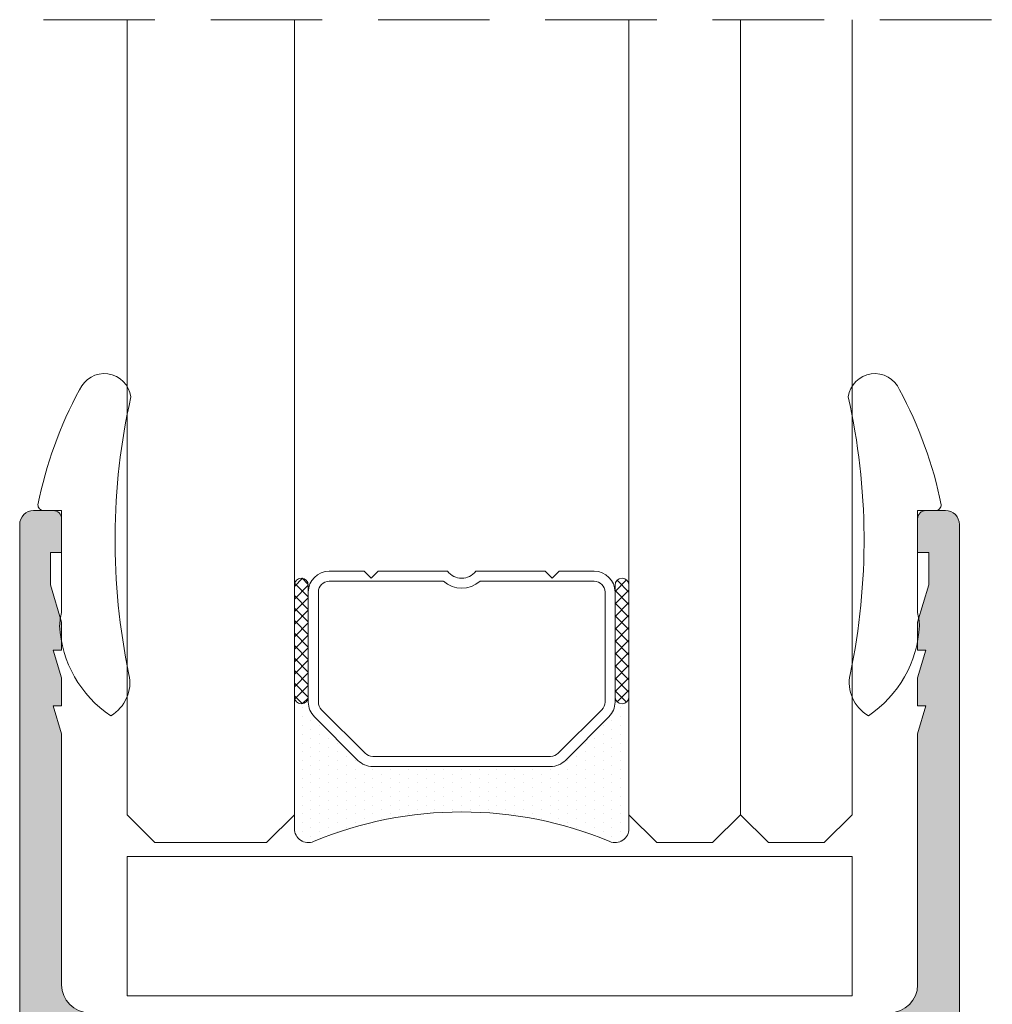
# Model space of a CAD drawing. Units: millimetres. Extents: x 3733 to 4153, y -1457 to -1160.
# Drawn here: x 3781 to 3799, y -1349 to -1332 of the extents above; entities that cross this region are included whole.
import ezdxf

# ---------------------------------------------------------------- set-up
doc = ezdxf.new("R2010")
doc.units = ezdxf.units.MM
doc.linetypes.add('TRAZOSX2', pattern=[1.5, 1, -0.5])
doc.layers.get('0').update_dxf_attribs({"lineweight": 9})
doc.layers.add('SOMBREADOS', color=18, linetype='Continuous')
doc.layers.add('VIDRO_01', color=7, linetype='Continuous', lineweight=5, true_color=0x00d900)
pattern_1 = [(135, (48.6807, 56.22086), (-0.2245064, -0.2245064), []), (225, (48.6807, 56.22086), (0.2245064, -0.2245064), [])]

# ---------------------------------------------------------------- blocks, each defined once
blk = doc.blocks.new('PERFIL_VIDRIO_CÁMARA')
h = blk.add_hatch()
h.set_pattern_fill('ANSI37', color=8, scale=0.1, angle=90, style=0)
h.set_pattern_definition(pattern_1)
edge = h.paths.add_edge_path()
edge.add_ellipse((-6.75, 10.728), major_axis=(-0.177, 0.177), ratio=1, start_angle=45, end_angle=225, ccw=False)
edge.add_line((-7, 10.728), (-7, 14.728))
edge.add_ellipse((-6.75, 14.728), major_axis=(-0.177, 0.177), ratio=1, start_angle=225, end_angle=405, ccw=False)
edge.add_line((-6.5, 14.728), (-6.5, 10.728))
h = blk.add_hatch()
h.set_pattern_fill('ANSI37', color=8, scale=0.1, angle=90, style=0)
h.set_pattern_definition(pattern_1)
edge = h.paths.add_edge_path()
edge.add_ellipse((4.75, 10.728), major_axis=(-0.177, 0.177), ratio=1, start_angle=45, end_angle=225, ccw=False)
edge.add_line((4.5, 10.728), (4.5, 14.728))
edge.add_ellipse((4.75, 14.728), major_axis=(-0.177, 0.177), ratio=1, start_angle=225, end_angle=405, ccw=False)
edge.add_line((5, 14.728), (5, 10.728))
h = blk.add_hatch()
h.set_pattern_fill('DOTS', color=8, scale=0.2, angle=90, style=0)
h.set_pattern_definition([(90, (-1, 5.22803), (-0.3175, 0.15875), [0, -0.3175])])
h.paths.add_polyline_path([(5, 10.728, -1), (4.5, 10.728), (4.5, 10.539, -0.198912), (4.28, 10.008), (2.72, 8.448, -0.198912), (2.189, 8.228), (-4.189, 8.228, -0.198912), (-4.72, 8.448), (-6.28, 10.008, -0.198912), (-6.5, 10.539), (-6.5, 10.728, -1), (-7, 10.728), (-7, 6, 0.534962), (-6.308, 5.538, -0.199642), (4.308, 5.538, 0.534962), (5, 6)])
at = {"color": 8}
for p, q in [((-5.75, 15.228), (-4.5, 15.228)), ((-4.5, 15.228), (-4.25, 14.978)), ((-4.25, 14.978), (-4, 15.228)), ((-4, 15.228), (-1.502, 15.228)), ((-0.498, 15.228), (2, 15.228)), ((2, 15.228), (2.25, 14.978)), ((2.25, 14.978), (2.5, 15.228)), ((2.5, 15.228), (3.75, 15.228)), ((-5.75, 14.868), (-1.658, 14.868)), ((-0.342, 14.868), (3.75, 14.868)), ((-7, 10.728), (-7, 14.728)), ((-6.5, 14.728), (-6.5, 10.728)), ((-6.5, 10.539), (-6.5, 14.478)), ((-6.14, 10.539), (-6.14, 14.478)), ((4.14, 14.478), (4.14, 10.539)), ((4.5, 10.728), (4.5, 14.728)), ((4.5, 14.478), (4.5, 10.539)), ((5, 14.728), (5, 10.728)), ((-7, 6), (-7, 10.728)), ((-6.5, 10.728), (-6.5, 10.539)), ((4.5, 10.539), (4.5, 10.728)), ((5, 10.728), (5, 6)), ((-4.465, 8.702), (-6.026, 10.263)), ((4.026, 10.263), (2.465, 8.702)), ((-4.72, 8.448), (-6.28, 10.008)), ((-6.28, 10.008), (-4.72, 8.448)), ((4.28, 10.008), (2.72, 8.448)), ((2.72, 8.448), (4.28, 10.008)), ((2.189, 8.588), (-4.189, 8.588)), ((2.189, 8.228), (-4.189, 8.228)), ((-4.189, 8.228), (2.189, 8.228))]:
    blk.add_line(p, q, dxfattribs=at)
blk.add_lwpolyline([(-13, 0), (-13, 5), (13, 5), (13, 0)], close=True, dxfattribs=at)
for centre, radius, start, end in [((-5.75, 14.478), 0.75, 90, 180), ((-1, 15.608), 0.63, 217.0976, 322.9024), ((3.75, 14.478), 0.75, 0, 90), ((-6.75, 14.728), 0.25, 0, 180), ((-5.75, 14.478), 0.39, 90, 180), ((-1, 15.608), 0.99, 228.3721, 311.6279), ((3.75, 14.478), 0.39, 0, 90), ((4.75, 14.728), 0.25, 0, 180), ((-6.75, 10.728), 0.25, 180, 0), ((-6.75, 10.728), 0.25, 180, 0), ((4.75, 10.728), 0.25, 180, 0), ((4.75, 10.728), 0.25, 180, 0), ((-5.75, 10.539), 0.75, 180, 225), ((-5.75, 10.539), 0.75, 180, 225), ((-5.75, 10.539), 0.39, 180, 225), ((3.75, 10.539), 0.39, 315, 0), ((3.75, 10.539), 0.75, 315, 0), ((3.75, 10.539), 0.75, 315, 0), ((-4.189, 8.978), 0.39, 225, 270), ((2.189, 8.978), 0.39, 270, 315), ((-4.189, 8.978), 0.75, 225, 270), ((-4.189, 8.978), 0.75, 225, 270), ((2.189, 8.978), 0.75, 270, 315), ((2.189, 8.978), 0.75, 270, 315), ((-1, -7.226), 13.824, 67.4196, 112.5804), ((-6.5, 6), 0.5, 180, 292.5804), ((4.5, 6), 0.5, 247.4196, 0)]:
    blk.add_arc(centre, radius, start, end, dxfattribs=at)
at = {"layer": 'VIDRO_01', "extrusion": (1, 3.5635e-15, 0)}
for p, q in [((-13, 6.5), (-13, 35)), ((-7, 35), (-7, 6.5))]:
    blk.add_line(p, q, dxfattribs=at)
at = {"layer": 'VIDRO_01', "extrusion": (-1, -6.12303e-17, 0)}
for p, q in [((5, 6.5), (5, 35)), ((9, 6.5), (9, 35)), ((13, 35), (13, 6.5))]:
    blk.add_line(p, q, dxfattribs=at)
at = {"layer": 'VIDRO_01'}
for points in [[(-12, 5.5), (-13, 6.5)], [(-7, 6.5), (-8, 5.5)], [(6, 5.5), (5, 6.5)], [(9, 6.5), (8, 5.5)], [(10, 5.5), (9, 6.5)], [(13, 6.5), (12, 5.5)]]:
    blk.add_lwpolyline(points, dxfattribs=at)
at = {"layer": 'VIDRO_01', "extrusion": (-6.12303e-17, 1, 0), "elevation": 5.5}
for points in [[(8, 0), (12, 0)], [(-8, 0), (-6, 0)], [(-10, 0), (-12, 0)]]:
    blk.add_lwpolyline(points, dxfattribs=at)

msp = doc.modelspace()

# ---------------------------------------------------------------- hatches: boundary and pattern name
at = {"layer": 'SOMBREADOS'}
h = msp.add_hatch(color=256, dxfattribs=at)
edge = h.paths.add_edge_path(flags=16)
edge.add_line((3795.6249, -1358.7589), (3795.6249, -1358.2589))
edge.add_arc((3795.4749, -1358.2589), 0.15, 0, 90)
edge.add_line((3795.4749, -1358.1089), (3795.1749, -1358.1089))
edge.add_arc((3795.1749, -1357.9589), 0.15, 180, 270, ccw=False)
edge.add_line((3795.0249, -1357.9589), (3795.0249, -1353.8547))
edge.add_line((3795.0249, -1353.8547), (3794.8749, -1353.8547))
edge.add_line((3794.8749, -1353.8547), (3794.8749, -1350.4589))
edge.add_line((3794.8749, -1350.4589), (3797.0999, -1350.4589))
edge.add_line((3797.0999, -1350.4589), (3797.0999, -1358.9089))
edge.add_line((3797.0999, -1358.9089), (3795.7749, -1358.9089))
edge.add_arc((3795.7749, -1358.7589), 0.15, 180, 270, ccw=False)
edge = h.paths.add_edge_path()
edge.add_arc((3793.1243, -1349.8661), 0.15, 14.05612, 90)
edge.add_line((3793.1243, -1349.7161), (3791.5973, -1349.7161))
edge.add_arc((3791.5973, -1349.8661), 0.15, 90, 215)
edge.add_line((3791.4744, -1349.9521), (3792.2605, -1351.0748))
edge.add_arc((3792.3834, -1350.9888), 0.15, 215, 245)
edge.add_line((3792.32, -1351.1247), (3792.9129, -1351.3312))
edge.add_arc((3792.9551, -1351.2406), 0.1, 245, 365)
edge.add_line((3793.0548, -1351.2319), (3793.0472, -1351.1456))
edge.add_arc((3793.1468, -1351.1369), 0.1, 125, 185, ccw=False)
edge.add_line((3793.0895, -1351.055), (3793.9574, -1350.4472))
edge.add_arc((3794.0116, -1350.5512), 0.1173, -61.57988, 117.50292, ccw=False)
edge.add_arc((3794.1249, -1350.7362), 0.1, 125.06239, 180)
edge.add_line((3794.0249, -1350.7362), (3794.0249, -1352.7239))
edge.add_arc((3793.8899, -1352.7239), 0.135, 270, 360, ccw=False)
edge.add_line((3793.8899, -1352.8589), (3793.7249, -1352.8589))
edge.add_line((3793.7249, -1352.8589), (3792.9748, -1352.4011))
edge.add_arc((3792.8749, -1352.3979), 0.1, 358.21714, 540)
edge.add_line((3792.7749, -1352.3979), (3792.7749, -1353.0528))
edge.add_arc((3793.2749, -1353.0528), 0.5, 180, 238.6)
edge.add_line((3793.0143, -1353.4796), (3793.5829, -1353.8266))
edge.add_arc((3793.5047, -1353.9547), 0.15, -58.6, 58.6, ccw=False)
edge.add_line((3793.5829, -1354.0827), (3793.1643, -1354.3382))
edge.add_arc((3793.4249, -1354.7649), 0.5, 121.4, 180)
edge.add_line((3792.9249, -1354.7649), (3792.9249, -1355.4198))
edge.add_arc((3793.0249, -1355.4198), 0.1, 180, 361.78286)
edge.add_line((3793.1248, -1355.4167), (3793.8749, -1354.9589))
edge.add_line((3793.8749, -1354.9589), (3794.0399, -1354.9589))
edge.add_arc((3794.0399, -1355.0939), 0.135, 0, 90, ccw=False)
edge.add_line((3794.1749, -1355.0939), (3794.1749, -1357.0815))
edge.add_arc((3794.2749, -1357.0815), 0.1, 180, 234.93761)
edge.add_arc((3794.1644, -1357.2656), 0.1151, -110.26277, 62.58451, ccw=False)
edge.add_line((3794.1245, -1357.3736), (3793.2566, -1356.7658))
edge.add_arc((3793.3139, -1356.6839), 0.1, 175, 235, ccw=False)
edge.add_line((3793.2143, -1356.6752), (3793.2219, -1356.5889))
edge.add_arc((3793.1222, -1356.5802), 0.1, 355, 475)
edge.add_line((3793.08, -1356.4896), (3792.6371, -1356.6961))
edge.add_arc((3792.7005, -1356.832), 0.15, 115, 145)
edge.add_line((3792.5776, -1356.746), (3791.7915, -1357.8687))
edge.add_arc((3791.9144, -1357.9547), 0.15, 145, 270)
edge.add_line((3791.9144, -1358.1047), (3793.2914, -1358.1047))
edge.add_arc((3793.2914, -1357.9547), 0.15, 270, 345.94388)
edge.add_arc((3793.5824, -1358.0276), 0.15, 70, 165.94388, ccw=False)
edge.add_line((3793.6337, -1357.8866), (3793.9022, -1357.9844))
edge.add_arc((3793.7639, -1358.4302), 0.4668, 28.29785, 72.75694, ccw=False)
edge.add_line((3794.1749, -1358.2089), (3794.1749, -1358.3089))
edge.add_arc((3794.0249, -1358.3089), 0.15, -86.41668, 0, ccw=False)
edge.add_arc((3794.0499, -1358.7081), 0.25, 93.58332, 180)
edge.add_line((3793.7999, -1358.7081), (3793.7999, -1358.9589))
edge.add_line((3793.7999, -1358.9589), (3794.7249, -1358.9589))
edge.add_arc((3794.7249, -1359.1089), 0.15, 0, 90, ccw=False)
edge.add_line((3794.8749, -1359.1089), (3794.8749, -1359.5089))
edge.add_arc((3795.0249, -1359.5089), 0.15, 180, 270)
edge.add_line((3795.0249, -1359.6589), (3796.8999, -1359.6589))
edge.add_arc((3796.8999, -1359.9089), 0.25, 0, 90, ccw=False)
edge.add_line((3797.1499, -1359.9089), (3797.1499, -1366.7589))
edge.add_line((3797.1499, -1366.7589), (3796.5249, -1366.7589))
edge.add_line((3796.5249, -1366.7589), (3796.5249, -1366.4144))
edge.add_arc((3796.3749, -1366.4144), 0.15, 360, 400.60129)
edge.add_line((3796.4887, -1366.3168), (3796.1887, -1365.9668))
edge.add_arc((3796.0749, -1366.0644), 0.15, 40.60129, 180)
edge.add_line((3795.9249, -1366.0644), (3795.9249, -1367.3589))
edge.add_arc((3796.0749, -1367.3589), 0.15, 180, 270)
edge.add_line((3796.0749, -1367.5089), (3796.6749, -1367.5089))
edge.add_arc((3796.6749, -1367.6089), 0.1, 0, 90, ccw=False)
edge.add_line((3796.7749, -1367.6089), (3796.7749, -1368.3589))
edge.add_arc((3796.9249, -1368.3589), 0.15, 180, 270)
edge.add_line((3796.9249, -1368.5089), (3797.0999, -1368.5089))
edge.add_arc((3797.0999, -1368.6089), 0.1, 0, 90, ccw=False)
edge.add_line((3797.1999, -1368.6089), (3797.1999, -1371.1064))
edge.add_arc((3797.0499, -1371.1064), 0.15, 270, 360, ccw=False)
edge.add_line((3797.0499, -1371.2564), (3795.5499, -1371.2564))
edge.add_arc((3795.5499, -1371.1564), 0.1, 180, 270, ccw=False)
edge.add_line((3795.4499, -1371.1564), (3795.4499, -1371.0089))
edge.add_arc((3795.5499, -1371.0089), 0.1, 90, 180, ccw=False)
edge.add_line((3795.5499, -1370.9089), (3795.7499, -1370.9089))
edge.add_arc((3795.7499, -1370.7589), 0.15, 270, 360)
edge.add_line((3795.8999, -1370.7589), (3795.8999, -1370.4589))
edge.add_arc((3795.7499, -1370.4589), 0.15, 0, 90)
edge.add_line((3795.7499, -1370.3089), (3794.5749, -1370.3089))
edge.add_arc((3794.5749, -1370.5589), 0.25, 90, 180)
edge.add_line((3794.3249, -1370.5589), (3794.3249, -1370.7089))
edge.add_arc((3794.5749, -1370.7089), 0.25, 180, 270)
edge.add_line((3794.5749, -1370.9589), (3794.7499, -1370.9589))
edge.add_line((3794.7499, -1370.9589), (3794.7499, -1372.6089))
edge.add_arc((3795.0249, -1372.6089), 0.275, 180, 360)
edge.add_line((3795.2999, -1372.6089), (3795.2999, -1372.0089))
edge.add_line((3795.2999, -1372.0089), (3795.8999, -1372.0089))
edge.add_line((3795.8999, -1372.0089), (3795.8999, -1372.8089))
edge.add_line((3795.8999, -1372.8089), (3796.1498, -1372.8089))
edge.add_arc((3796.1498, -1372.6589), 0.15, 270, 360)
edge.add_line((3796.2998, -1372.6589), (3796.2998, -1372.0064))
edge.add_line((3796.2998, -1372.0064), (3797.0499, -1372.0064))
edge.add_arc((3797.0499, -1372.1564), 0.15, 0, 90, ccw=False)
edge.add_line((3797.1999, -1372.1564), (3797.1999, -1375.6114))
edge.add_arc((3797.0499, -1375.6114), 0.15, 270, 360, ccw=False)
edge.add_line((3797.0499, -1375.7614), (3796.2998, -1375.7614))
edge.add_line((3796.2998, -1375.7614), (3796.2998, -1375.1089))
edge.add_arc((3796.1498, -1375.1089), 0.15, 0, 90)
edge.add_line((3796.1498, -1374.9589), (3795.8999, -1374.9589))
edge.add_line((3795.8999, -1374.9589), (3795.8999, -1375.7589))
edge.add_line((3795.8999, -1375.7589), (3795.2999, -1375.7589))
edge.add_line((3795.2999, -1375.7589), (3795.2999, -1375.1589))
edge.add_arc((3795.0249, -1375.1589), 0.275, 360, 540)
edge.add_line((3794.7499, -1375.1589), (3794.7499, -1376.3589))
edge.add_arc((3794.9999, -1376.3589), 0.25, 180, 270)
edge.add_line((3794.9999, -1376.6089), (3797.6999, -1376.6089))
edge.add_arc((3797.6999, -1376.3589), 0.25, 270, 360)
edge.add_line((3797.9499, -1376.3589), (3797.9499, -1340.8589))
edge.add_arc((3797.6999, -1340.8589), 0.25, 0, 90)
edge.add_line((3797.6999, -1340.6089), (3797.3499, -1340.6089))
edge.add_arc((3797.3499, -1340.7589), 0.15, 90, 180)
edge.add_line((3797.1999, -1340.7589), (3797.1999, -1341.3589))
edge.add_line((3797.1999, -1341.3589), (3797.3999, -1341.3589))
edge.add_line((3797.3999, -1341.3589), (3797.3999, -1341.9422))
edge.add_line((3797.3999, -1341.9422), (3797.1999, -1342.6089))
edge.add_line((3797.1999, -1342.6089), (3797.1999, -1343.1089))
edge.add_line((3797.1999, -1343.1089), (3797.3499, -1343.1089))
edge.add_line((3797.3499, -1343.1089), (3797.1999, -1343.6089))
edge.add_line((3797.1999, -1343.6089), (3797.1999, -1344.1089))
edge.add_line((3797.1999, -1344.1089), (3797.3499, -1344.1089))
edge.add_line((3797.3499, -1344.1089), (3797.1999, -1344.6089))
edge.add_line((3797.1999, -1344.6089), (3797.1999, -1349.1089))
edge.add_arc((3796.6999, -1349.1089), 0.5, 270, 360, ccw=False)
edge.add_line((3796.6999, -1349.6089), (3794.0249, -1349.6089))
edge.add_arc((3793.8485, -1349.598), 0.1767, 279.74548, 356.45667, ccw=False)
edge.add_line((3793.8784, -1349.7721), (3793.4666, -1349.9342))
edge.add_arc((3793.4153, -1349.7932), 0.15, 194.05612, 290, ccw=False)
edge = h.paths.add_edge_path(flags=16)
edge.add_line((3783.4249, -1358.2589), (3783.4249, -1358.7589))
edge.add_arc((3783.2749, -1358.7589), 0.15, 270, 360, ccw=False)
edge.add_line((3783.2749, -1358.9089), (3781.9499, -1358.9089))
edge.add_line((3781.9499, -1358.9089), (3781.9499, -1350.4589))
edge.add_line((3781.9499, -1350.4589), (3784.1749, -1350.4589))
edge.add_line((3784.1749, -1350.4589), (3784.1749, -1353.8547))
edge.add_line((3784.1749, -1353.8547), (3784.0249, -1353.8547))
edge.add_line((3784.0249, -1353.8547), (3784.0249, -1357.9589))
edge.add_arc((3783.8749, -1357.9589), 0.15, -90, 0, ccw=False)
edge.add_line((3783.8749, -1358.1089), (3783.5749, -1358.1089))
edge.add_arc((3783.5749, -1358.2589), 0.15, 90, 180)
edge = h.paths.add_edge_path()
edge.add_arc((3785.9254, -1349.8661), 0.15, 90, 165.94388)
edge.add_arc((3785.6344, -1349.7932), 0.15, 250, 345.94388, ccw=False)
edge.add_line((3785.5831, -1349.9342), (3785.1713, -1349.7721))
edge.add_arc((3785.2012, -1349.598), 0.1767, 183.54333, 260.25452, ccw=False)
edge.add_line((3785.0249, -1349.6089), (3782.3499, -1349.6089))
edge.add_arc((3782.3499, -1349.1089), 0.5, 180, 270, ccw=False)
edge.add_line((3781.8499, -1349.1089), (3781.8499, -1344.6089))
edge.add_line((3781.8499, -1344.6089), (3781.6999, -1344.1089))
edge.add_line((3781.6999, -1344.1089), (3781.8499, -1344.1089))
edge.add_line((3781.8499, -1344.1089), (3781.8499, -1343.6089))
edge.add_line((3781.8499, -1343.6089), (3781.6999, -1343.1089))
edge.add_line((3781.6999, -1343.1089), (3781.8499, -1343.1089))
edge.add_line((3781.8499, -1343.1089), (3781.8499, -1342.6089))
edge.add_line((3781.8499, -1342.6089), (3781.6499, -1341.9422))
edge.add_line((3781.6499, -1341.9422), (3781.6499, -1341.3589))
edge.add_line((3781.6499, -1341.3589), (3781.8499, -1341.3589))
edge.add_line((3781.8499, -1341.3589), (3781.8499, -1340.7589))
edge.add_arc((3781.6999, -1340.7589), 0.15, 0, 90)
edge.add_line((3781.6999, -1340.6089), (3781.3499, -1340.6089))
edge.add_arc((3781.3499, -1340.8589), 0.25, 90, 180)
edge.add_line((3781.0999, -1340.8589), (3781.0999, -1376.3589))
edge.add_arc((3781.3499, -1376.3589), 0.25, 180, 270)
edge.add_line((3781.3499, -1376.6089), (3784.0499, -1376.6089))
edge.add_arc((3784.0499, -1376.3589), 0.25, 270, 360)
edge.add_line((3784.2999, -1376.3589), (3784.2999, -1375.1589))
edge.add_arc((3784.0249, -1375.1589), 0.275, 0, 180)
edge.add_line((3783.7499, -1375.1589), (3783.7499, -1375.7589))
edge.add_line((3783.7499, -1375.7589), (3783.1499, -1375.7589))
edge.add_line((3783.1499, -1375.7589), (3783.1499, -1374.9589))
edge.add_line((3783.1499, -1374.9589), (3782.8999, -1374.9589))
edge.add_arc((3782.8999, -1375.1089), 0.15, 90, 180)
edge.add_line((3782.7499, -1375.1089), (3782.7499, -1375.7614))
edge.add_line((3782.7499, -1375.7614), (3781.9999, -1375.7614))
edge.add_arc((3781.9999, -1375.6114), 0.15, 180, 270, ccw=False)
edge.add_line((3781.8499, -1375.6114), (3781.8499, -1372.1564))
edge.add_arc((3781.9999, -1372.1564), 0.15, 90, 180, ccw=False)
edge.add_line((3781.9999, -1372.0064), (3782.7499, -1372.0064))
edge.add_line((3782.7499, -1372.0064), (3782.7499, -1372.6589))
edge.add_arc((3782.8999, -1372.6589), 0.15, 180, 270)
edge.add_line((3782.8999, -1372.8089), (3783.1499, -1372.8089))
edge.add_line((3783.1499, -1372.8089), (3783.1499, -1372.0089))
edge.add_line((3783.1499, -1372.0089), (3783.7499, -1372.0089))
edge.add_line((3783.7499, -1372.0089), (3783.7499, -1372.6089))
edge.add_arc((3784.0249, -1372.6089), 0.275, 180, 360)
edge.add_line((3784.2999, -1372.6089), (3784.2999, -1370.9589))
edge.add_line((3784.2999, -1370.9589), (3784.4749, -1370.9589))
edge.add_arc((3784.4749, -1370.7089), 0.25, 270, 360)
edge.add_line((3784.7249, -1370.7089), (3784.7249, -1370.5589))
edge.add_arc((3784.4749, -1370.5589), 0.25, 0, 90)
edge.add_line((3784.4749, -1370.3089), (3783.2999, -1370.3089))
edge.add_arc((3783.2999, -1370.4589), 0.15, 90, 180)
edge.add_line((3783.1499, -1370.4589), (3783.1499, -1370.7589))
edge.add_arc((3783.2999, -1370.7589), 0.15, 180, 270)
edge.add_line((3783.2999, -1370.9089), (3783.4999, -1370.9089))
edge.add_arc((3783.4999, -1371.0089), 0.1, 0, 90, ccw=False)
edge.add_line((3783.5999, -1371.0089), (3783.5999, -1371.1564))
edge.add_arc((3783.4999, -1371.1564), 0.1, 270, 360, ccw=False)
edge.add_line((3783.4999, -1371.2564), (3781.9999, -1371.2564))
edge.add_arc((3781.9999, -1371.1064), 0.15, 180, 270, ccw=False)
edge.add_line((3781.8499, -1371.1064), (3781.8499, -1368.6089))
edge.add_arc((3781.9499, -1368.6089), 0.1, 90, 180, ccw=False)
edge.add_line((3781.9499, -1368.5089), (3782.1249, -1368.5089))
edge.add_arc((3782.1249, -1368.3589), 0.15, 270, 360)
edge.add_line((3782.2749, -1368.3589), (3782.2749, -1367.6089))
edge.add_arc((3782.3749, -1367.6089), 0.1, 90, 180, ccw=False)
edge.add_line((3782.3749, -1367.5089), (3782.9749, -1367.5089))
edge.add_arc((3782.9749, -1367.3589), 0.15, 270, 360)
edge.add_line((3783.1249, -1367.3589), (3783.1249, -1366.0644))
edge.add_arc((3782.9749, -1366.0644), 0.15, 0, 139.39871)
edge.add_line((3782.861, -1365.9668), (3782.561, -1366.3168))
edge.add_arc((3782.6749, -1366.4144), 0.15, 139.39871, 180)
edge.add_line((3782.5249, -1366.4144), (3782.5249, -1366.7589))
edge.add_line((3782.5249, -1366.7589), (3781.8999, -1366.7589))
edge.add_line((3781.8999, -1366.7589), (3781.8999, -1359.9089))
edge.add_arc((3782.1499, -1359.9089), 0.25, 90, 180, ccw=False)
edge.add_line((3782.1499, -1359.6589), (3784.0249, -1359.6589))
edge.add_arc((3784.0249, -1359.5089), 0.15, 270, 360)
edge.add_line((3784.1749, -1359.5089), (3784.1749, -1359.1089))
edge.add_arc((3784.3249, -1359.1089), 0.15, 90, 180, ccw=False)
edge.add_line((3784.3249, -1358.9589), (3785.2499, -1358.9589))
edge.add_line((3785.2499, -1358.9589), (3785.2499, -1358.7081))
edge.add_arc((3784.9999, -1358.7081), 0.25, 360, 446.41668)
edge.add_arc((3785.0249, -1358.3089), 0.15, 180, 266.41668, ccw=False)
edge.add_line((3784.8749, -1358.3089), (3784.8749, -1358.2089))
edge.add_arc((3785.2859, -1358.4302), 0.4668, 107.24306, 151.70215, ccw=False)
edge.add_line((3785.1475, -1357.9844), (3785.416, -1357.8866))
edge.add_arc((3785.4673, -1358.0276), 0.15, 14.05612, 110, ccw=False)
edge.add_arc((3785.7583, -1357.9547), 0.15, 194.05612, 270)
edge.add_line((3785.7583, -1358.1047), (3787.1353, -1358.1047))
edge.add_arc((3787.1353, -1357.9547), 0.15, 270, 395)
edge.add_line((3787.2582, -1357.8687), (3786.4721, -1356.746))
edge.add_arc((3786.3492, -1356.832), 0.15, 35, 65)
edge.add_line((3786.4126, -1356.6961), (3785.9697, -1356.4896))
edge.add_arc((3785.9275, -1356.5802), 0.1, 65, 185)
edge.add_line((3785.8278, -1356.5889), (3785.8354, -1356.6752))
edge.add_arc((3785.7358, -1356.6839), 0.1, -55, 5, ccw=False)
edge.add_line((3785.7931, -1356.7658), (3784.9252, -1357.3736))
edge.add_arc((3784.8853, -1357.2656), 0.1151, 117.41549, 290.26277, ccw=False)
edge.add_arc((3784.7749, -1357.0815), 0.1, 305.06239, 360)
edge.add_line((3784.8749, -1357.0815), (3784.8749, -1355.0939))
edge.add_arc((3785.0099, -1355.0939), 0.135, 90, 180, ccw=False)
edge.add_line((3785.0099, -1354.9589), (3785.1749, -1354.9589))
edge.add_line((3785.1749, -1354.9589), (3785.9249, -1355.4167))
edge.add_arc((3786.0249, -1355.4198), 0.1, 178.21714, 360)
edge.add_line((3786.1249, -1355.4198), (3786.1249, -1354.7649))
edge.add_arc((3785.6249, -1354.7649), 0.5, 360, 418.6)
edge.add_line((3785.8854, -1354.3382), (3785.4668, -1354.0827))
edge.add_arc((3785.545, -1353.9547), 0.15, 121.4, 238.6, ccw=False)
edge.add_line((3785.4668, -1353.8266), (3786.0354, -1353.4796))
edge.add_arc((3785.7749, -1353.0528), 0.5, 301.4, 360)
edge.add_line((3786.2749, -1353.0528), (3786.2749, -1352.3979))
edge.add_arc((3786.1749, -1352.3979), 0.1, 0, 181.78286)
edge.add_line((3786.0749, -1352.4011), (3785.3249, -1352.8589))
edge.add_line((3785.3249, -1352.8589), (3785.1599, -1352.8589))
edge.add_arc((3785.1599, -1352.7239), 0.135, 180, 270, ccw=False)
edge.add_line((3785.0249, -1352.7239), (3785.0249, -1350.7362))
edge.add_arc((3784.9249, -1350.7362), 0.1, 360, 414.93761)
edge.add_arc((3785.0381, -1350.5512), 0.1173, 62.49708, 241.57988, ccw=False)
edge.add_line((3785.0923, -1350.4472), (3785.9602, -1351.055))
edge.add_arc((3785.9029, -1351.1369), 0.1, -5, 55, ccw=False)
edge.add_line((3786.0025, -1351.1456), (3785.9949, -1351.2319))
edge.add_arc((3786.0946, -1351.2406), 0.1, 175, 295)
edge.add_line((3786.1368, -1351.3312), (3786.7297, -1351.1247))
edge.add_arc((3786.6663, -1350.9888), 0.15, 295, 325)
edge.add_line((3786.7892, -1351.0748), (3787.5753, -1349.9521))
edge.add_arc((3787.4524, -1349.8661), 0.15, 325, 450)
edge.add_line((3787.4524, -1349.7161), (3785.9254, -1349.7161))

# ---------------------------------------------------------------- linework, layer by layer
at = {"linetype": 'TRAZOSX2', "ltscale": 2}
msp.add_line((3781.5249, -1331.8106), (3846.3999, -1331.8106), dxfattribs=at)
for p, q in [((3781.6999, -1340.6089), (3781.3499, -1340.6089)), ((3797.3499, -1340.6089), (3797.6999, -1340.6089)), ((3781.8499, -1341.3589), (3781.8499, -1340.7589)), ((3797.1999, -1341.3589), (3797.1999, -1340.7589)), ((3781.0999, -1340.8589), (3781.0999, -1376.3589)), ((3797.9499, -1340.8589), (3797.9499, -1376.3589)), ((3781.6499, -1341.9422), (3781.6499, -1341.3589)), ((3781.6499, -1341.3589), (3781.8499, -1341.3589)), ((3797.3999, -1341.3589), (3797.1999, -1341.3589)), ((3797.3999, -1341.9422), (3797.3999, -1341.3589)), ((3781.8499, -1342.6089), (3781.6499, -1341.9422)), ((3797.1999, -1342.6089), (3797.3999, -1341.9422)), ((3781.8499, -1343.1089), (3781.8499, -1342.6089)), ((3797.1999, -1343.1089), (3797.1999, -1342.6089)), ((3781.8499, -1343.6089), (3781.6999, -1343.1089)), ((3781.6999, -1343.1089), (3781.8499, -1343.1089)), ((3797.1999, -1343.6089), (3797.3499, -1343.1089)), ((3797.3499, -1343.1089), (3797.1999, -1343.1089)), ((3781.8499, -1344.1089), (3781.8499, -1343.6089)), ((3797.1999, -1344.1089), (3797.1999, -1343.6089)), ((3781.8499, -1344.6089), (3781.6999, -1344.1089)), ((3781.6999, -1344.1089), (3781.8499, -1344.1089)), ((3797.1999, -1344.6089), (3797.3499, -1344.1089)), ((3797.3499, -1344.1089), (3797.1999, -1344.1089)), ((3781.8499, -1349.1089), (3781.8499, -1344.6089)), ((3797.1999, -1349.1089), (3797.1999, -1344.6089))]:
    msp.add_line(p, q)
at = {"color": 8}
for p, q in [((3781.8499, -1340.6089), (3781.5269, -1340.6089)), ((3781.8499, -1342.1589), (3781.8499, -1340.6089)), ((3797.1999, -1340.6089), (3797.5228, -1340.6089)), ((3797.1999, -1342.1589), (3797.1999, -1340.6089)), ((3781.8499, -1342.4395), (3781.8499, -1342.1589)), ((3797.1999, -1342.4395), (3797.1999, -1342.1589))]:
    msp.add_line(p, q, dxfattribs=at)
for centre, radius, start, end in [((3782.6159, -1338.6361), 0.4819, 7.60125, 156.50099), ((3796.4338, -1338.6361), 0.4819, 23.49901, 172.39875), ((3788.664, -1341.9616), 7.382, 151.54162, 168.62791), ((3790.3857, -1341.9616), 7.382, 11.37209, 28.45838), ((3794.5191, -1341.1369), 11.7098, 167.34889, 191.86872), ((3784.5306, -1341.1369), 11.7098, 348.13128, 12.65111), ((3781.5269, -1340.5089), 0.1, 178.35638, 270), ((3797.5228, -1340.5089), 0.1, 270, 1.64362), ((3783.349, -1342.7742), 1.5361, 167.41427, 176.29841), ((3795.7007, -1342.7742), 1.5361, 3.70159, 12.58573), ((3783.8704, -1342.5727), 2.0568, 182.85085, 236.41186), ((3795.1793, -1342.5727), 2.0568, 303.58814, 357.14915), ((3782.3895, -1343.692), 0.686, 300.00575, 12.34783), ((3796.6602, -1343.692), 0.686, 167.65217, 239.99425)]:
    msp.add_arc(centre, radius, start, end, dxfattribs=at)
for centre, radius, start, end in [((3781.3499, -1340.8589), 0.25, 90, 180), ((3781.6999, -1340.7589), 0.15, 0, 90), ((3797.3499, -1340.7589), 0.15, 90, 180), ((3797.6999, -1340.8589), 0.25, 0, 90), ((3782.3499, -1349.1089), 0.5, 180, 270), ((3796.6999, -1349.1089), 0.5, 270, 0)]:
    msp.add_arc(centre, radius, start, end)

# ---------------------------------------------------------------- block references
at = {"xscale": 0.5, "yscale": 0.5, "zscale": 0.5}
msp.add_blockref('PERFIL_VIDRIO_CÁMARA', (3789.5249, -1349.3106), dxfattribs=at)

doc.saveas('drawing.dxf')
